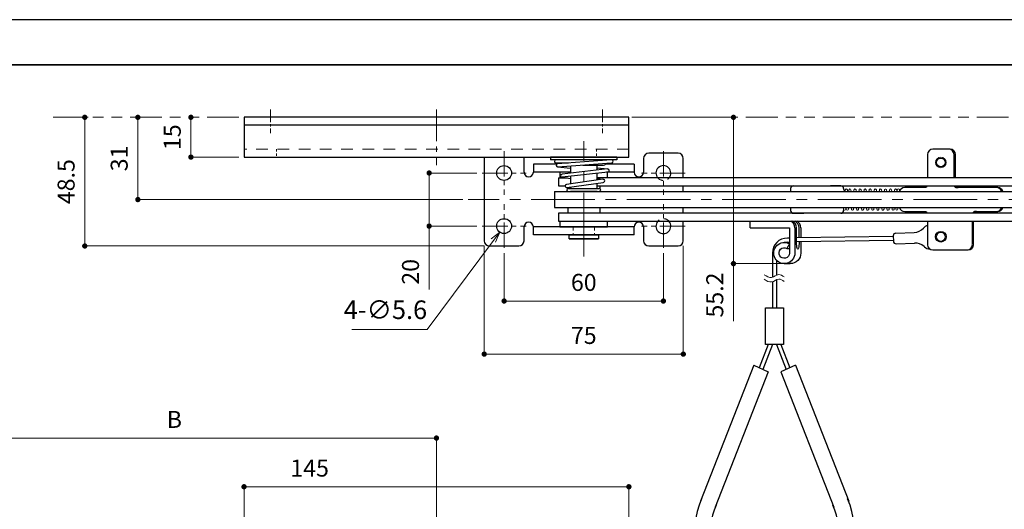
# Model space of a CAD drawing. Units: millimetres. Extents: x 3245 to 4085, y 1379 to 1973.
# Drawn here: x 3528 to 3899, y 1789 to 1973 of the extents above; entities that cross this region are included whole.
import ezdxf

# ---------------------------------------------------------------- set-up
doc = ezdxf.new("R2010")
doc.units = ezdxf.units.MM
doc.header["$LTSCALE"] = 2
doc.header["$PDSIZE"] = -3
for name, pattern in [('中心線1', [18, 12, -2, 2, -2]), ('中線', [2, 1, 1]), ('寸法線', [2, 1, 1]), ('想像線1', [14.5, 6, -1.5, 2, -1.5, 2, -1.5]), ('細線', [2, 1, 1]), ('陰線1', [4, 2.2, -1.8])]:
    doc.linetypes.add(name, pattern=pattern)
for name, color, linetype, lineweight in [('AM_0', 7, '中線', 30), ('AM_11', 2, '想像線1', 13), ('AM_2', 1, '細線', 13), ('AM_3', 6, '陰線1', 13), ('AM_5', 3, '寸法線', 13), ('AM_7', 4, '中心線1', 13), ('waku', 7, 'Continuous', 35), ('バネ抑え', 52, 'Continuous', 30), ('ロックプレート', 30, '中線', 30), ('扉側ブラケット', 131, '中線', 30), ('枠側ブラケット', 50, '中線', 30)]:
    doc.layers.add(name, color=color, linetype=linetype, lineweight=lineweight)
doc.layers.add('size', color=5, linetype='Continuous', lineweight=25, plot=False)
doc.styles.get("Standard").update_dxf_attribs({"font": 'romans.shx', "width": 0.7, "bigfont": 'extfont.shx'})
doc.dimstyles.new('SYS$0', dxfattribs={"dimtxt": 3.2, "dimasz": 1, "dimexe": 0, "dimexo": 1, "dimgap": 1.5, "dimtad": 1, "dimdsep": 46, "dimtxsty": 'STANDARD', "dimblk": 'DOT', "dimcen": 0, "dimclrd": 256, "dimclre": 256, "dimclrt": 2, "dimadec": 0, "dimazin": 2, "dimtp": 0.1, "dimtm": 0.1, "dimtfac": 0.71, "dimtmove": 0, "dimatfit": 3, "dimldrblk": 'OPEN30', "dimfxl": 1, "dimlwd": -1, "dimlwe": -1, "dimarcsym": 0})
doc.dimstyles.new('SYS$3', dxfattribs={"dimtxt": 3.5, "dimasz": 2, "dimexe": 0, "dimexo": 1, "dimgap": 1.5, "dimtad": 1, "dimtoh": 1, "dimdsep": 46, "dimtxsty": 'STANDARD', "dimblk": 'OPEN30', "dimcen": 0, "dimclrd": 256, "dimclre": 256, "dimclrt": 2, "dimadec": 0, "dimazin": 2, "dimtp": 0.1, "dimtm": 0.1, "dimtfac": 0.71, "dimtofl": 0, "dimtmove": 0, "dimatfit": 3, "dimfxl": 1, "dimlwd": -1, "dimlwe": -1, "dimarcsym": 0})

# ---------------------------------------------------------------- blocks, each defined once
blk = doc.blocks.new('_Dot')
at = {"color": 0, "linetype": 'ByBlock', "lineweight": -2}
blk.add_line((-0.5, 0), (-1, 0), dxfattribs=at)
at = {"color": 0, "linetype": 'ByBlock', "const_width": 0.5}
blk.add_lwpolyline([(-0.25, 0, 1), (0.25, 0, 1)], format="xyb", close=True, dxfattribs=at)
blk = doc.blocks.new('*D5')
at = {"layer": 'AM_5'}
for p, q in [((3487.67, 1640.42), (3487.67, 1815.51)), ((3489.67, 1815.51), (3683.17, 1815.51)), ((3685.17, 1765.42), (3685.17, 1815.51))]:
    blk.add_line(p, q, dxfattribs=at)
at = {"layer": 'Defpoints', "color": 0}
for p in [(3685.17, 1815.51), (3685.17, 1763.42), (3487.67, 1638.42)]:
    blk.add_point(p, dxfattribs=at)
at = {"layer": 'AM_5', "xscale": 2, "yscale": 2, "zscale": 2, "rotation": 180}
blk.add_blockref('_Dot', (3487.67, 1815.51), dxfattribs=at)
at = {"layer": 'AM_5', "xscale": 2, "yscale": 2, "zscale": 2}
blk.add_blockref('_Dot', (3685.17, 1815.51), dxfattribs=at)
at = {"layer": 'AM_5', "color": 2, "insert": (3586.42, 1821.71), "char_height": 6.4, "attachment_point": 5}
blk.add_mtext('B', dxfattribs=at)
blk = doc.blocks.new('_OPEN30')
at = {"color": 0, "linetype": 'ByBlock'}
for p, q in [((-1, 0.268), (0, 0)), ((0, 0), (-1, -0.268)), ((0, 0), (-1, 0))]:
    blk.add_line(p, q, dxfattribs=at)
blk = doc.blocks.new('*D8')
at = {"layer": 'AM_5'}
for p, q in [((3612.67, 1756.42), (3612.67, 1797.16)), ((3614.67, 1797.16), (3755.67, 1797.16)), ((3757.67, 1756.42), (3757.67, 1797.16))]:
    blk.add_line(p, q, dxfattribs=at)
at = {"layer": 'Defpoints', "color": 0}
for p in [(3757.67, 1797.16), (3612.67, 1754.42), (3757.67, 1754.42)]:
    blk.add_point(p, dxfattribs=at)
at = {"layer": 'AM_5', "xscale": 2, "yscale": 2, "zscale": 2, "rotation": 180}
blk.add_blockref('_Dot', (3612.67, 1797.16), dxfattribs=at)
at = {"layer": 'AM_5', "xscale": 2, "yscale": 2, "zscale": 2}
blk.add_blockref('_Dot', (3757.67, 1797.16), dxfattribs=at)
at = {"layer": 'AM_5', "color": 2, "insert": (3637.39, 1803.36), "char_height": 6.4, "attachment_point": 5}
blk.add_mtext('145', dxfattribs=at)
blk = doc.blocks.new('*D10')
at = {"layer": 'AM_5'}
for p, q in [((3595.27, 1936.4), (3592.67, 1936.4)), ((3592.67, 1934.4), (3592.67, 1923.4)), ((3610.67, 1921.4), (3592.67, 1921.4))]:
    blk.add_line(p, q, dxfattribs=at)
at = {"layer": 'Defpoints', "color": 0}
for p in [(3597.27, 1936.4), (3592.67, 1921.4), (3612.67, 1921.4)]:
    blk.add_point(p, dxfattribs=at)
at = {"layer": 'AM_5', "xscale": 2, "yscale": 2, "zscale": 2}
for p, rotation in [((3592.67, 1936.4), 90), ((3592.67, 1921.4), 270)]:
    blk.add_blockref('_Dot', p, dxfattribs=dict(at, rotation=rotation))
at = {"layer": 'AM_5', "color": 2, "insert": (3586.47, 1928.9), "char_height": 6.4, "attachment_point": 5, "rotation": 90}
blk.add_mtext('15', dxfattribs=at)
blk = doc.blocks.new('*D11')
at = {"layer": 'AM_5'}
for p, q in [((3574.2, 1936.4), (3572.67, 1936.4)), ((3572.67, 1934.4), (3572.67, 1907.4)), ((3695.17, 1905.4), (3572.67, 1905.4))]:
    blk.add_line(p, q, dxfattribs=at)
at = {"layer": 'Defpoints', "color": 0}
for p in [(3576.2, 1936.4), (3572.67, 1905.4), (3697.17, 1905.4)]:
    blk.add_point(p, dxfattribs=at)
at = {"layer": 'AM_5', "xscale": 2, "yscale": 2, "zscale": 2}
for p, rotation in [((3572.67, 1936.4), 90), ((3572.67, 1905.4), 270)]:
    blk.add_blockref('_Dot', p, dxfattribs=dict(at, rotation=rotation))
at = {"layer": 'AM_5', "color": 2, "insert": (3566.47, 1920.9), "char_height": 6.4, "attachment_point": 5, "rotation": 90}
blk.add_mtext('31', dxfattribs=at)
blk = doc.blocks.new('*D12')
at = {"layer": 'AM_5'}
for p, q in [((3700.42, 1915.4), (3682.42, 1915.4)), ((3682.42, 1913.4), (3682.42, 1897.4)), ((3700.42, 1895.4), (3682.42, 1895.4)), ((3682.42, 1895.4), (3682.42, 1871.53))]:
    blk.add_line(p, q, dxfattribs=at)
at = {"layer": 'Defpoints', "color": 0}
for p in [(3702.42, 1915.4), (3682.42, 1895.4), (3702.42, 1895.4)]:
    blk.add_point(p, dxfattribs=at)
at = {"layer": 'AM_5', "xscale": 2, "yscale": 2, "zscale": 2}
for p, rotation in [((3682.42, 1915.4), 90), ((3682.42, 1895.4), 270)]:
    blk.add_blockref('_Dot', p, dxfattribs=dict(at, rotation=rotation))
at = {"layer": 'AM_5', "color": 2, "insert": (3676.22, 1878.16), "char_height": 6.4, "attachment_point": 5, "rotation": 90}
blk.add_mtext('20', dxfattribs=at)
blk = doc.blocks.new('*D13')
at = {"layer": 'AM_5'}
for p, q in [((3710.67, 1885.15), (3710.67, 1867.15)), ((3770.67, 1885.15), (3770.67, 1867.15)), ((3712.67, 1867.15), (3768.67, 1867.15))]:
    blk.add_line(p, q, dxfattribs=at)
at = {"layer": 'Defpoints', "color": 0}
for p in [(3710.67, 1887.15), (3770.67, 1887.15), (3770.67, 1867.15)]:
    blk.add_point(p, dxfattribs=at)
at = {"layer": 'AM_5', "xscale": 2, "yscale": 2, "zscale": 2, "rotation": 180}
blk.add_blockref('_Dot', (3710.67, 1867.15), dxfattribs=at)
at = {"layer": 'AM_5', "xscale": 2, "yscale": 2, "zscale": 2}
blk.add_blockref('_Dot', (3770.67, 1867.15), dxfattribs=at)
at = {"layer": 'AM_5', "color": 2, "insert": (3740.67, 1873.35), "char_height": 6.4, "attachment_point": 5}
blk.add_mtext('60', dxfattribs=at)
blk = doc.blocks.new('*D14')
at = {"layer": 'AM_5'}
for p, q in [((3703.17, 1887.9), (3703.17, 1847.15)), ((3778.17, 1887.9), (3778.17, 1847.15)), ((3776.17, 1847.15), (3705.17, 1847.15))]:
    blk.add_line(p, q, dxfattribs=at)
at = {"layer": 'Defpoints', "color": 0}
for p in [(3703.17, 1889.9), (3778.17, 1889.9), (3703.17, 1847.15)]:
    blk.add_point(p, dxfattribs=at)
at = {"layer": 'AM_5', "xscale": 2, "yscale": 2, "zscale": 2, "rotation": 180}
blk.add_blockref('_Dot', (3703.17, 1847.15), dxfattribs=at)
at = {"layer": 'AM_5', "xscale": 2, "yscale": 2, "zscale": 2}
blk.add_blockref('_Dot', (3778.17, 1847.15), dxfattribs=at)
at = {"layer": 'AM_5', "color": 2, "insert": (3740.67, 1853.35), "char_height": 6.4, "attachment_point": 5}
blk.add_mtext('75', dxfattribs=at)
blk = doc.blocks.new('*D20')
at = {"layer": 'AM_5'}
for p, q in [((3554, 1936.4), (3552.67, 1936.4)), ((3552.67, 1934.4), (3552.67, 1889.9)), ((3703.17, 1887.9), (3552.67, 1887.9))]:
    blk.add_line(p, q, dxfattribs=at)
at = {"layer": 'Defpoints', "color": 0}
for p in [(3556, 1936.4), (3552.67, 1887.9), (3705.17, 1887.9)]:
    blk.add_point(p, dxfattribs=at)
at = {"layer": 'AM_5', "xscale": 2, "yscale": 2, "zscale": 2}
for p, rotation in [((3552.67, 1936.4), 90), ((3552.67, 1887.9), 270)]:
    blk.add_blockref('_Dot', p, dxfattribs=dict(at, rotation=rotation))
at = {"layer": 'AM_5', "color": 2, "insert": (3546.47, 1912.15), "char_height": 6.4, "attachment_point": 5, "rotation": 90}
blk.add_mtext('48.5', dxfattribs=at)
blk = doc.blocks.new('*D21')
at = {"layer": 'AM_5'}
for p, q in [((3759.67, 1936.4), (3797.06, 1936.4)), ((3797.06, 1934.4), (3797.06, 1883.25)), ((3816.48, 1881.25), (3797.06, 1881.25)), ((3797.06, 1881.25), (3797.06, 1859.6))]:
    blk.add_line(p, q, dxfattribs=at)
at = {"layer": 'Defpoints', "color": 0}
for p in [(3757.67, 1936.4), (3797.06, 1881.25), (3818.48, 1881.25)]:
    blk.add_point(p, dxfattribs=at)
at = {"layer": 'AM_5', "xscale": 2, "yscale": 2, "zscale": 2}
for p, rotation in [((3797.06, 1936.4), 90), ((3797.06, 1881.25), 270)]:
    blk.add_blockref('_Dot', p, dxfattribs=dict(at, rotation=rotation))
at = {"layer": 'AM_5', "color": 2, "insert": (3790.86, 1869.42), "char_height": 6.4, "attachment_point": 5, "rotation": 90}
blk.add_mtext('55.2', dxfattribs=at)
blk = doc.blocks.new('*D27')
at = {"layer": 'AM_5'}
for p, q in [((3681.67, 1856.47), (3706.61, 1889.95)), ((3653.23, 1856.47), (3681.67, 1856.47))]:
    blk.add_line(p, q, dxfattribs=at)
at = {"layer": 'Defpoints', "color": 0}
for p in [(3712.35, 1897.64), (3709, 1893.15)]:
    blk.add_point(p, dxfattribs=at)
at = {"layer": 'AM_5', "xscale": 4, "yscale": 4, "zscale": 4, "rotation": 53.31163620590516}
blk.add_blockref('_OPEN30', (3709, 1893.15), dxfattribs=at)
at = {"layer": 'AM_5', "color": 2, "insert": (3665.95, 1862.97), "char_height": 7, "attachment_point": 5}
blk.add_mtext('4-∅5.6', dxfattribs=at)

msp = doc.modelspace()

# ---------------------------------------------------------------- linework, layer by layer
at = {"layer": 'AM_0', "color": 30}
for p, q in [((3870.178, 1922.399), (3870.178, 1913.549)), ((3878.704, 1924.399), (3872.178, 1924.399)), ((3896.618, 1909.899), (3881.178, 1909.899)), ((3888.178, 1900.899), (3896.618, 1900.899)), ((3887.074, 1888.471), (3887.074, 1897.249)), ((3887.515, 1888.471), (3887.515, 1897.249)), ((3872.178, 1886.399), (3885.515, 1886.399))]:
    msp.add_line(p, q, dxfattribs=at)
at = {"layer": 'AM_0'}
for p, q in [((3753.182, 1921.399), (3728.182, 1921.399)), ((3753.182, 1921.399), (3728.182, 1921.399)), ((3728.182, 1921.399), (3728.182, 1920.399)), ((3753.182, 1920.399), (3728.182, 1920.399)), ((3751.123, 1920.399), (3730.223, 1920.399)), ((3730.223, 1919.199), (3734.903, 1919.199)), ((3751.079, 1920.397), (3730.825, 1918.896)), ((3730.914, 1917.7), (3751.168, 1919.2)), ((3732.183, 1918.997), (3731.982, 1919.199)), ((3740.347, 1918.399), (3748.167, 1918.399)), ((3749.24, 1919.057), (3748.875, 1918.691)), ((3750.582, 1920.399), (3750.54, 1920.357)), ((3753.182, 1921.399), (3753.182, 1920.399)), ((3730.807, 1917.701), (3735.682, 1917.196)), ((3749.57, 1916.944), (3732.548, 1914.999)), ((3749.706, 1915.752), (3732.548, 1913.799)), ((3745.682, 1917.36), (3749.638, 1916.948)), ((3732.473, 1913.803), (3735.682, 1913.398)), ((3747.874, 1913.043), (3734.227, 1911.099)), ((3734.314, 1909.905), (3747.959, 1911.849)), ((3745.682, 1913.338), (3747.959, 1913.049)), ((3746.673, 1910.549), (3746.673, 1909.564)), ((3734.155, 1909.903), (3735.682, 1909.717)), ((3734.673, 1909.84), (3734.673, 1909.564)), ((3734.873, 1909.599), (3746.473, 1909.599)), ((3734.873, 1908.399), (3746.473, 1908.399)), ((3745.682, 1908.399), (3735.682, 1908.399)), ((3745.682, 1909.696), (3746.473, 1909.599)), ((3734.673, 1902.399), (3734.673, 1900.249)), ((3746.673, 1902.399), (3746.673, 1900.249)), ((3735.673, 1897.099), (3735.673, 1897.249)), ((3745.673, 1897.099), (3745.673, 1897.249)), ((3803.324, 1894.749), (3803.324, 1897.249)), ((3735.174, 1892.099), (3746.174, 1892.099)), ((3735.174, 1890.599), (3735.174, 1892.099)), ((3746.174, 1892.099), (3746.174, 1890.599)), ((3803.324, 1894.749), (3818.206, 1894.749)), ((3818.206, 1894.749), (3818.206, 1888.713)), ((3820.19, 1894.749), (3820.19, 1885.249)), ((3820.815, 1889.249), (3820.815, 1894.749)), ((3821.777, 1890.944), (3821.778, 1894.749)), ((3822.446, 1894.749), (3822.446, 1890.955)), ((3858.214, 1892.753), (3865.138, 1893.017)), ((3735.173, 1890.599), (3746.173, 1890.599)), ((3746.174, 1890.599), (3735.174, 1890.599)), ((3818.204, 1889.308), (3816.211, 1889.248)), ((3816.222, 1889.249), (3818.206, 1889.249)), ((3818.206, 1888.713), (3817.214, 1886.981)), ((3818.206, 1890.909), (3817.372, 1890.884)), ((3818.206, 1888.713), (3818.206, 1885.249)), ((3857.279, 1891.483), (3820.815, 1890.93)), ((3857.302, 1889.95), (3820.815, 1889.425)), ((3821.777, 1889.415), (3821.777, 1889.439)), ((3822.446, 1889.449), (3822.446, 1885.249)), ((3857.253, 1891.716), (3857.329, 1889.718)), ((3858.366, 1888.756), (3865.29, 1889.02)), ((3811.737, 1885.249), (3811.737, 1876.103)), ((3817.214, 1886.981), (3818.206, 1886.981)), ((3868.879, 1887.691), (3869.041, 1887.541)), ((3813.337, 1882.501), (3813.337, 1876.909)), ((3816.222, 1881.249), (3818.478, 1881.249)), ((3811.737, 1874.412), (3811.737, 1864.542)), ((3813.337, 1875.219), (3813.337, 1864.542)), ((3809.137, 1850.742), (3809.137, 1864.542)), ((3809.137, 1864.542), (3815.937, 1864.542)), ((3815.937, 1864.542), (3815.937, 1850.742)), ((3810.132, 1850.742), (3806.721, 1842.025)), ((3811.76, 1850.742), (3808.093, 1841.377)), ((3815.937, 1850.742), (3809.137, 1850.742)), ((3813.314, 1850.742), (3816.981, 1841.377)), ((3814.942, 1850.742), (3818.353, 1842.025)), ((3804.682, 1842.989), (3784.6, 1791.675)), ((3810.132, 1840.413), (3790.189, 1789.494)), ((3804.682, 1842.989), (3810.132, 1840.413)), ((3820.392, 1842.989), (3814.942, 1840.413)), ((3814.942, 1840.413), (3834.885, 1789.494)), ((3820.392, 1842.989), (3840.474, 1791.675))]:
    msp.add_line(p, q, dxfattribs=at)
at = {"layer": 'AM_0', "color": 3}
for p, q in [((3731.173, 1913.549), (3731.173, 1910.549)), ((3731.173, 1913.549), (3734.491, 1913.549)), ((3731.173, 1910.549), (3733.629, 1910.549)), ((3949.093, 1900.249), (3731.173, 1900.249)), ((3731.173, 1900.249), (3731.173, 1897.249)), ((3731.173, 1897.249), (3949.093, 1897.249))]:
    msp.add_line(p, q, dxfattribs=at)
at = {"layer": 'AM_0', "color": 1}
for p, q in [((3729.675, 1908.399), (3729.675, 1902.399)), ((3729.675, 1908.399), (3990.853, 1908.399)), ((3729.675, 1902.399), (3990.853, 1902.399))]:
    msp.add_line(p, q, dxfattribs=at)
at = {"layer": 'AM_0', "lineweight": 13, "ltscale": 0.5}
for p, q in [((3839.18, 1909.032), (3839.127, 1908.399)), ((3839.18, 1908.976), (3839.212, 1908.399)), ((3840.013, 1908.399), (3839.978, 1909.021)), ((3840.541, 1909.051), (3840.454, 1908.399)), ((3840.541, 1908.946), (3840.614, 1908.399)), ((3841.421, 1908.399), (3841.334, 1909.051)), ((3842.456, 1909.051), (3842.37, 1908.399)), ((3842.456, 1908.946), (3842.529, 1908.399)), ((3843.336, 1908.399), (3843.249, 1909.051)), ((3844.372, 1909.051), (3844.285, 1908.399)), ((3844.372, 1908.946), (3844.445, 1908.399)), ((3845.165, 1909.051), (3845.252, 1908.399)), ((3846.288, 1909.051), (3846.201, 1908.399)), ((3846.288, 1908.946), (3846.36, 1908.399)), ((3847.081, 1909.051), (3847.167, 1908.399)), ((3848.203, 1909.051), (3848.116, 1908.399)), ((3848.203, 1908.946), (3848.276, 1908.399)), ((3848.996, 1909.051), (3849.1, 1908.269)), ((3850.119, 1909.051), (3850.021, 1908.319)), ((3850.119, 1908.946), (3850.201, 1908.328)), ((3850.912, 1909.051), (3851.002, 1908.37)), ((3851.95, 1908.418), (3851.948, 1908.399)), ((3852.034, 1909.051), (3851.95, 1908.418)), ((3852.034, 1908.946), (3852.104, 1908.426)), ((3852.104, 1908.426), (3852.107, 1908.399)), ((3852.827, 1909.051), (3852.905, 1908.465)), ((3852.914, 1908.399), (3852.905, 1908.465)), ((3853.878, 1908.511), (3853.863, 1908.399)), ((3853.946, 1908.999), (3853.878, 1908.511)), ((3853.95, 1908.946), (3854.007, 1908.517)), ((3854.007, 1908.517), (3854.023, 1908.399)), ((3854.83, 1908.399), (3854.743, 1909.051)), ((3855.866, 1909.051), (3855.779, 1908.399)), ((3855.866, 1908.946), (3855.938, 1908.399)), ((3856.745, 1908.399), (3856.659, 1909.051)), ((3857.781, 1909.051), (3857.694, 1908.399)), ((3857.778, 1908.976), (3857.81, 1908.399)), ((3858.612, 1908.399), (3858.577, 1909.021)), ((3858.78, 1909.032), (3858.727, 1908.399)), ((3858.779, 1908.999), (3858.779, 1908.399)), ((3839.377, 1901.765), (3839.43, 1902.399)), ((3839.379, 1901.799), (3839.379, 1902.399)), ((3839.546, 1902.399), (3839.58, 1901.776)), ((3840.379, 1901.821), (3840.347, 1902.399)), ((3840.376, 1901.746), (3840.463, 1902.399)), ((3841.412, 1902.399), (3841.499, 1901.746)), ((3842.292, 1901.851), (3842.219, 1902.399)), ((3842.292, 1901.746), (3842.378, 1902.399)), ((3843.327, 1902.399), (3843.414, 1901.746)), ((3844.207, 1901.851), (3844.134, 1902.399)), ((3844.207, 1901.746), (3844.294, 1902.399)), ((3845.33, 1901.746), (3845.243, 1902.399)), ((3846.05, 1902.399), (3846.123, 1901.851)), ((3846.123, 1901.746), (3846.21, 1902.399)), ((3847.245, 1901.746), (3847.159, 1902.399)), ((3847.966, 1902.399), (3848.038, 1901.851)), ((3848.038, 1901.746), (3848.125, 1902.399)), ((3849.161, 1901.746), (3849.074, 1902.399)), ((3849.881, 1902.399), (3849.954, 1901.851)), ((3849.954, 1901.746), (3850.041, 1902.399)), ((3851.077, 1901.746), (3850.99, 1902.399)), ((3851.797, 1902.399), (3851.87, 1901.851)), ((3851.87, 1901.746), (3851.956, 1902.399)), ((3852.992, 1901.746), (3852.905, 1902.399)), ((3853.712, 1902.399), (3853.785, 1901.851)), ((3853.785, 1901.746), (3853.872, 1902.399)), ((3854.821, 1902.399), (3854.908, 1901.746)), ((3855.701, 1901.851), (3855.628, 1902.399)), ((3855.701, 1901.746), (3855.788, 1902.399)), ((3856.737, 1902.399), (3856.823, 1901.746)), ((3857.616, 1901.851), (3857.544, 1902.399)), ((3857.616, 1901.746), (3857.703, 1902.399)), ((3858.144, 1902.399), (3858.179, 1901.776)), ((3858.978, 1901.821), (3858.946, 1902.399)), ((3858.977, 1901.765), (3859.03, 1902.399))]:
    msp.add_line(p, q, dxfattribs=at)
at = {"layer": 'AM_0', "lineweight": 13, "ltscale": 0.3}
for p, q in [((3859.579, 1908.399), (3859.579, 1908.999)), ((3838.579, 1902.399), (3838.579, 1901.799))]:
    msp.add_line(p, q, dxfattribs=at)
at = {"layer": 'AM_0'}
for points in [[(3735.682, 1918.053), (3735.682, 1915.357)], [(3745.682, 1916.5), (3745.682, 1918.399)], [(3735.682, 1915.699), (3731.674, 1915.699), (3731.674, 1913.699), (3733.303, 1913.699)], [(3735.682, 1914.155), (3735.682, 1911.306)], [(3745.682, 1913.699), (3749.674, 1913.699), (3749.674, 1915.699), (3749.235, 1915.699)], [(3745.682, 1912.73), (3745.682, 1915.294)], [(3745.682, 1909.599), (3745.682, 1911.558)], [(3735.682, 1910.104), (3735.682, 1909.599)]]:
    msp.add_lwpolyline(points, dxfattribs=at)
at = {"layer": 'AM_0', "color": 3}
msp.add_lwpolyline([(3745.682, 1910.549), (3949.093, 1910.549), (3949.093, 1913.549), (3745.682, 1913.549)], dxfattribs=at)
at = {"layer": 'AM_0', "color": 30}
for points in [[(3870.114, 1910.549, -0.3129627), (3869.178, 1909.899), (3861.578, 1909.899)], [(3861.578, 1900.899), (3869.178, 1900.899, -0.3129627), (3870.114, 1900.249, -0.3129627)]]:
    msp.add_lwpolyline(points, format="xyb", dxfattribs=at)
at = {"layer": 'AM_0'}
msp.add_lwpolyline([(3749.674, 1897.099), (3731.674, 1897.099), (3731.674, 1895.099), (3749.674, 1895.099)], close=True, dxfattribs=at)
at = {"layer": 'AM_0', "color": 30}
for points in [[(3870.178, 1897.249), (3870.178, 1888.454)], [(3870.178, 1888.454), (3870.178, 1888.399)]]:
    msp.add_lwpolyline(points, dxfattribs=at)
msp.add_circle((3875.178, 1919.399), 1.65, dxfattribs=at)
at = {"layer": 'AM_0'}
msp.add_circle((3875.178, 1891.399), 2, dxfattribs=at)
at = {"layer": 'AM_0', "color": 30}
for centre, radius, start, end in [((3872.178, 1922.399), 2, 90, 180), ((3861.578, 1907.899), 2, 90, 165.52249), ((3896.178, 1907.899), 2, 14.47751, 90), ((3896.618, 1907.899), 2, 14.47751, 90), ((3861.578, 1902.899), 2, 194.47751, 270), ((3888.178, 1899.899), 1, 90, 159.51268), ((3888.618, 1899.899), 1, 90, 159.51268), ((3896.178, 1902.899), 2, 270, 345.52249), ((3896.618, 1902.899), 2, 270, 345.52249), ((3872.178, 1888.399), 2, 180, 270), ((3885.074, 1888.399), 2, 270, 0), ((3885.515, 1888.399), 2, 270, 0)]:
    msp.add_arc(centre, radius, start, end, dxfattribs=at)
at = {"layer": 'AM_0'}
for centre, radius, start, end in [((3730.223, 1919.799), 0.6, 90, 270), ((3730.869, 1918.298), 0.6, 94.23679, 274.23679), ((3748.167, 1919.399), 1, 270, 315), ((3751.123, 1919.799), 0.6, 274.23679, 94.23679), ((3732.548, 1914.399), 0.6, 90, 282.99208), ((3749.638, 1916.348), 0.6, 276.49604, 96.52181), ((3734.227, 1910.499), 0.6, 90, 278.27291), ((3747.959, 1912.449), 0.6, 270, 98.10635), ((3734.873, 1908.999), 0.6, 90, 270), ((3746.473, 1908.999), 0.6, 270, 90), ((3817.561, 1894.798), 2.63, 358.92606, 65.89971), ((3818.185, 1894.798), 2.63, 358.92606, 65.89971), ((3819.149, 1894.798), 2.63, 358.92606, 65.89971), ((3819.817, 1894.798), 2.63, 358.92606, 65.89971), ((3870.966, 1892.739), 3, 105.23875, 139.82374), ((3858.252, 1891.754), 1, 92.1828, 182.1828), ((3864.942, 1898.038), 5.024, 272.2375, 317.9804), ((3817.372, 1885.249), 5.635, 90, 180), ((3817.372, 1885.249), 4.035, 90, 97.2262), ((3858.328, 1889.756), 1, 182.1828, 272.1828), ((3865.48, 1884.024), 5, 47.1828, 92.1828), ((3871.08, 1889.741), 3, 227.1828, 269.57004), ((3812.537, 1780.742), 30, 156.60735, 23.39318), ((3812.537, 1780.742), 24, 156.60735, 23.39318)]:
    msp.add_arc(centre, radius, start, end, dxfattribs=at)
at = {"layer": 'AM_0', "lineweight": 13, "ltscale": 0.5}
for centre, start, end in [((3839.579, 1908.999), 3.18474, 183.18474), ((3840.937, 1908.999), 7.57742, 187.57742), ((3842.853, 1908.999), 7.57742, 187.57742), ((3844.768, 1908.999), 136.45082, 187.57742), ((3844.768, 1908.999), 7.57567, 136.45082), ((3846.684, 1908.999), 7.57567, 187.57742), ((3848.6, 1908.999), 7.57567, 187.57742), ((3850.515, 1908.999), 7.57567, 187.57742), ((3852.431, 1908.999), 7.57567, 187.57742), ((3854.346, 1908.999), 33.8714, 187.57742), ((3854.346, 1908.999), 172.42258, 187.57742), ((3854.346, 1908.999), 7.57742, 33.8714), ((3856.262, 1908.999), 7.57742, 187.57742), ((3858.178, 1908.999), 3.18474, 183.18474), ((3859.179, 1908.999), 0, 180), ((3838.979, 1901.799), 180, 0), ((3839.98, 1901.799), 183.18474, 3.18474), ((3841.895, 1901.799), 187.57742, 7.57742), ((3843.811, 1901.799), 187.57742, 7.57742), ((3845.726, 1901.799), 187.57742, 7.57742), ((3847.642, 1901.799), 187.57742, 7.57742), ((3849.557, 1901.799), 187.57742, 7.57742), ((3851.473, 1901.799), 187.57742, 7.57742), ((3853.389, 1901.799), 187.57742, 7.57742), ((3855.304, 1901.799), 187.57742, 7.57742), ((3857.22, 1901.799), 187.57742, 7.57742), ((3858.578, 1901.799), 183.18474, 3.18474)]:
    msp.add_arc(centre, 0.4, start, end, dxfattribs=at)
at = {"layer": 'AM_0', "extrusion": (0, 0, -1)}
for centre, major_axis, ratio, start_param, end_param in [((3816.222, 1885.249), (0, 4), 0.9921147, 1.5707963, 6.8067847), ((3821.296, 1889.249), (0, 2.5), 0.1927047, 1.5039783, 4.712389), ((3816.222, 1885.249), (0, 2), 0.9921147, 1.5707963, 6.8067847), ((3818.478, 1885.249), (0, 4), 0.9921147, 1.5707963, 3.1415927)]:
    msp.add_ellipse(centre, major_axis=major_axis, ratio=ratio, start_param=start_param, end_param=end_param, dxfattribs=at)
at = {"layer": 'AM_11'}
msp.add_line((3540.74, 1936.399), (3981.449, 1936.399), dxfattribs=at)
at = {"layer": 'AM_2', "color": 30}
msp.add_circle((3875.178, 1919.399), 2, dxfattribs=at)
at = {"layer": 'AM_2'}
msp.add_circle((3875.178, 1891.399), 1.65, dxfattribs=at)
for points in [[(3816.169, 1876.218), (3815.495, 1876.692), (3813.936, 1877.789), (3811.431, 1875.261), (3809.602, 1876.477), (3808.683, 1877.087)], [(3816.169, 1874.528), (3815.495, 1875.002), (3813.936, 1876.099), (3811.431, 1873.571), (3809.602, 1874.787), (3808.683, 1875.397)]]:
    msp.add_open_spline(points, degree=3, knots=[0, 0, 0, 0, 2.2263757, 5.1502345, 8.1011045, 8.1011045, 8.1011045, 8.1011045], dxfattribs=at)
at = {"layer": 'AM_3', "color": 4, "ltscale": 0.3}
for p, q in [((3736.624, 1895.099), (3736.624, 1892.099)), ((3744.724, 1895.099), (3744.724, 1892.099))]:
    msp.add_line(p, q, dxfattribs=at)
at = {"layer": 'AM_7', "ltscale": 0.2}
for p, q in [((3622.673, 1939.399), (3622.673, 1930.399)), ((3747.673, 1939.399), (3747.673, 1930.399))]:
    msp.add_line(p, q, dxfattribs=at)
at = {"layer": 'AM_7', "ltscale": 0.5}
msp.add_line((3685.173, 1939.399), (3685.173, 1918.399), dxfattribs=at)
at = {"layer": 'AM_7'}
for p, q in [((3740.674, 1883.999), (3740.674, 1927.399)), ((3996.853, 1905.399), (3697.173, 1905.399))]:
    msp.add_line(p, q, dxfattribs=at)
at = {"layer": 'AM_7', "ltscale": 0.4}
for p, q in [((3710.673, 1923.649), (3710.673, 1907.149)), ((3770.673, 1923.649), (3770.673, 1907.149)), ((3702.423, 1915.399), (3718.923, 1915.399)), ((3778.923, 1915.399), (3762.423, 1915.399)), ((3710.673, 1887.149), (3710.673, 1903.649)), ((3770.673, 1887.149), (3770.673, 1903.649)), ((3702.423, 1895.399), (3718.923, 1895.399)), ((3778.923, 1895.399), (3762.423, 1895.399))]:
    msp.add_line(p, q, dxfattribs=at)
at = {"layer": 'size'}
msp.add_line((4085.416, 1973.195), (3245.416, 1973.195), dxfattribs=at)
at = {"layer": 'waku'}
msp.add_line((4062.416, 1956.195), (3268.416, 1956.195), dxfattribs=at)
at = {"layer": 'バネ抑え'}
for p, q in [((3819.579, 1910.549), (3823.579, 1910.549)), ((3837.579, 1910.549), (3833.579, 1910.549)), ((3818.579, 1909.549), (3818.579, 1908.399)), ((3838.579, 1909.549), (3838.579, 1909.399)), ((3838.579, 1909.399), (3838.579, 1909.399)), ((3818.579, 1902.399), (3818.579, 1901.249)), ((3819.579, 1900.249), (3823.579, 1900.249)), ((3837.579, 1900.249), (3833.579, 1900.249)), ((3838.579, 1901.399), (3838.579, 1901.399)), ((3838.579, 1901.399), (3838.579, 1901.249))]:
    msp.add_line(p, q, dxfattribs=at)
for centre, start, end in [((3819.579, 1909.549), 90, 180), ((3837.579, 1909.549), 0, 90), ((3839.579, 1909.399), 180, 243.73667), ((3819.579, 1901.249), 180, 270), ((3837.579, 1901.249), 270, 0), ((3839.579, 1901.399), 165.74997, 180)]:
    msp.add_arc(centre, 1, start, end, dxfattribs=at)
at = {"layer": 'ロックプレート'}
for p, q in [((3880.178, 1913.549), (3880.178, 1922.399)), ((3880.704, 1913.549), (3880.704, 1922.399))]:
    msp.add_line(p, q, dxfattribs=at)
for centre, radius, start, end in [((3878.178, 1922.399), 2, 0, 90), ((3878.704, 1922.399), 2, 0, 90), ((3881.178, 1910.899), 1, 200.48732, 270), ((3881.704, 1910.899), 1, 200.48732, 270)]:
    msp.add_arc(centre, radius, start, end, dxfattribs=at)
at = {"layer": '扉側ブラケット'}
for p, q in [((3776.173, 1922.899), (3765.173, 1922.899)), ((3703.173, 1920.899), (3703.173, 1889.899)), ((3718.173, 1915.699), (3718.173, 1920.899)), ((3730.423, 1918.699), (3721.673, 1918.699)), ((3721.673, 1918.699), (3721.673, 1915.699)), ((3759.673, 1918.699), (3748.882, 1918.699)), ((3759.673, 1918.699), (3759.673, 1915.699)), ((3763.173, 1920.899), (3763.173, 1915.699)), ((3778.173, 1913.549), (3778.173, 1920.899)), ((3735.682, 1915.699), (3721.673, 1915.699)), ((3759.673, 1915.699), (3749.235, 1915.699)), ((3778.173, 1908.399), (3778.173, 1910.549)), ((3778.173, 1900.249), (3778.173, 1902.399)), ((3778.173, 1889.899), (3778.173, 1897.249)), ((3718.173, 1889.899), (3718.173, 1895.099)), ((3759.673, 1895.099), (3721.673, 1895.099)), ((3721.673, 1892.099), (3721.673, 1895.099)), ((3759.673, 1892.099), (3721.673, 1892.099)), ((3759.673, 1892.099), (3759.673, 1895.099)), ((3763.173, 1895.099), (3763.173, 1889.899)), ((3705.173, 1887.899), (3716.173, 1887.899)), ((3765.173, 1887.899), (3776.173, 1887.899))]:
    msp.add_line(p, q, dxfattribs=at)
for centre in [(3710.673, 1915.399), (3710.673, 1895.399)]:
    msp.add_circle(centre, 2.8, dxfattribs=at)
for centre, radius, start, end in [((3765.173, 1920.899), 2, 90, 180), ((3776.173, 1920.899), 2, 0, 90), ((3705.173, 1920.899), 2, 165.52249, 180), ((3716.173, 1920.899), 2, 0, 14.47751), ((3770.673, 1915.399), 2.8, 318.64563, 221.35437), ((3719.923, 1915.699), 1.75, 180, 0), ((3761.423, 1915.699), 1.75, 180, 0), ((3719.923, 1895.099), 1.75, 0, 180), ((3761.423, 1895.099), 1.75, 0, 180), ((3770.673, 1895.399), 2.8, 138.64563, 41.35437), ((3705.173, 1889.899), 2, 180, 270), ((3716.173, 1889.899), 2, 270, 0), ((3765.173, 1889.899), 2, 180, 270), ((3776.173, 1889.899), 2, 270, 0)]:
    msp.add_arc(centre, radius, start, end, dxfattribs=at)
at = {"layer": '扉側ブラケット', "linetype": '陰線1', "lineweight": 13, "ltscale": 0.5}
for centre, start, end in [((3770.673, 1915.399), 221.35437, 318.64563), ((3770.673, 1895.399), 41.35437, 138.64563)]:
    msp.add_arc(centre, 2.8, start, end, dxfattribs=at)
at = {"layer": '枠側ブラケット'}
for p, q in [((3612.673, 1936.399), (3612.673, 1921.399)), ((3757.673, 1936.399), (3612.673, 1936.399)), ((3757.673, 1921.399), (3757.673, 1936.399)), ((3757.673, 1933.399), (3612.673, 1933.399)), ((3612.673, 1921.399), (3757.673, 1921.399))]:
    msp.add_line(p, q, dxfattribs=at)
at = {"layer": '枠側ブラケット', "linetype": '陰線1', "lineweight": 13}
msp.add_line((3757.673, 1924.399), (3612.673, 1924.399), dxfattribs=at)
at = {"layer": '枠側ブラケット', "linetype": '陰線1', "lineweight": 13, "ltscale": 0.2}
for p, q in [((3624.923, 1924.399), (3624.923, 1921.399)), ((3745.423, 1924.399), (3745.423, 1921.399))]:
    msp.add_line(p, q, dxfattribs=at)

# ---------------------------------------------------------------- dimensions: what is measured, and where the dimension line sits
at = {"layer": 'AM_5'}
for base, p1, p2, angle, override, picture, middle in [((3552.673, 1887.899), (3555.997, 1936.399), (3705.173, 1887.899), 90, {"dimscale": 2, "dimadec": 1}, '*D20', (3546.473, 1912.149)), ((3572.673, 1905.399), (3576.203, 1936.399), (3697.173, 1905.399), 90, {"dimscale": 2, "dimadec": 1, "dimtp": 0, "dimtm": 0.2}, '*D11', (3566.473, 1920.899)), ((3592.673, 1921.399), (3597.269, 1936.399), (3612.673, 1921.399), 90, {"dimscale": 2, "dimadec": 1, "dimtp": 0, "dimtm": 0.2}, '*D10', (3586.473, 1928.899)), ((3703.173, 1847.149), (3778.173, 1889.899), (3703.173, 1889.899), 180, {"dimscale": 2, "dimadec": 1, "dimtp": 0, "dimtm": 0.2}, '*D14', (3740.673, 1853.349)), ((3770.673, 1867.149), (3710.673, 1887.149), (3770.673, 1887.149), 180, {"dimscale": 2, "dimadec": 1, "dimtp": 0, "dimtm": 0.2}, '*D13', (3740.673, 1873.349))]:
    dim = msp.add_linear_dim(base=base, p1=p1, p2=p2, angle=angle, dimstyle='SYS$0', override=override, dxfattribs=at)
    dim.commit()
    dim.dimension.update_dxf_attribs({"geometry": picture, "text_midpoint": middle})
for base, p1, p2, angle, override, picture, middle in [((3797.060936357, 1881.248562553), (3757.673374643, 1936.398562553), (3818.477905512, 1881.248562553), 90, {"dimscale": 2, "dimdec": 1, "dimadec": 1}, '*D21', (3797.060936357, 1869.421895886)), ((3682.423, 1895.399), (3702.423, 1915.399), (3702.423, 1895.399), 90, {"dimscale": 2, "dimadec": 1, "dimtp": 0, "dimtm": 0.2}, '*D12', (3682.423, 1878.159)), ((3757.673, 1797.158), (3612.673, 1754.421), (3757.673, 1754.421), 180, {"dimscale": 2, "dimadec": 1, "dimtp": 0, "dimtm": 0.2}, '*D8', (3637.391, 1797.158))]:
    dim = msp.add_linear_dim(base=base, p1=p1, p2=p2, angle=angle, dimstyle='SYS$0', override=override, dxfattribs=at)
    dim.commit()
    dim.dimension.update_dxf_attribs({"geometry": picture, "text_midpoint": middle, "dimtype": 160})
dim = msp.add_diameter_dim_2p(p1=(3712.346, 1897.644), p2=(3709, 1893.153), text='4-<>', dimstyle='SYS$3', override={"dimscale": 2, "dimadec": 1}, dxfattribs=at)
dim.commit()
dim.dimension.update_dxf_attribs({"geometry": '*D27', "text_midpoint": (3665.949, 1856.465), "dimtype": 163})
dim = msp.add_linear_dim(base=(3685.173, 1815.508), p1=(3487.673, 1638.421), p2=(3685.173, 1763.421), angle=180, text='B', dimstyle='SYS$0', override={"dimscale": 2, "dimadec": 1, "dimtp": 0, "dimtm": 0.2}, dxfattribs=at)
dim.commit()
dim.dimension.update_dxf_attribs({"geometry": '*D5', "text_midpoint": (3586.423, 1821.708)})

doc.saveas('drawing.dxf')
